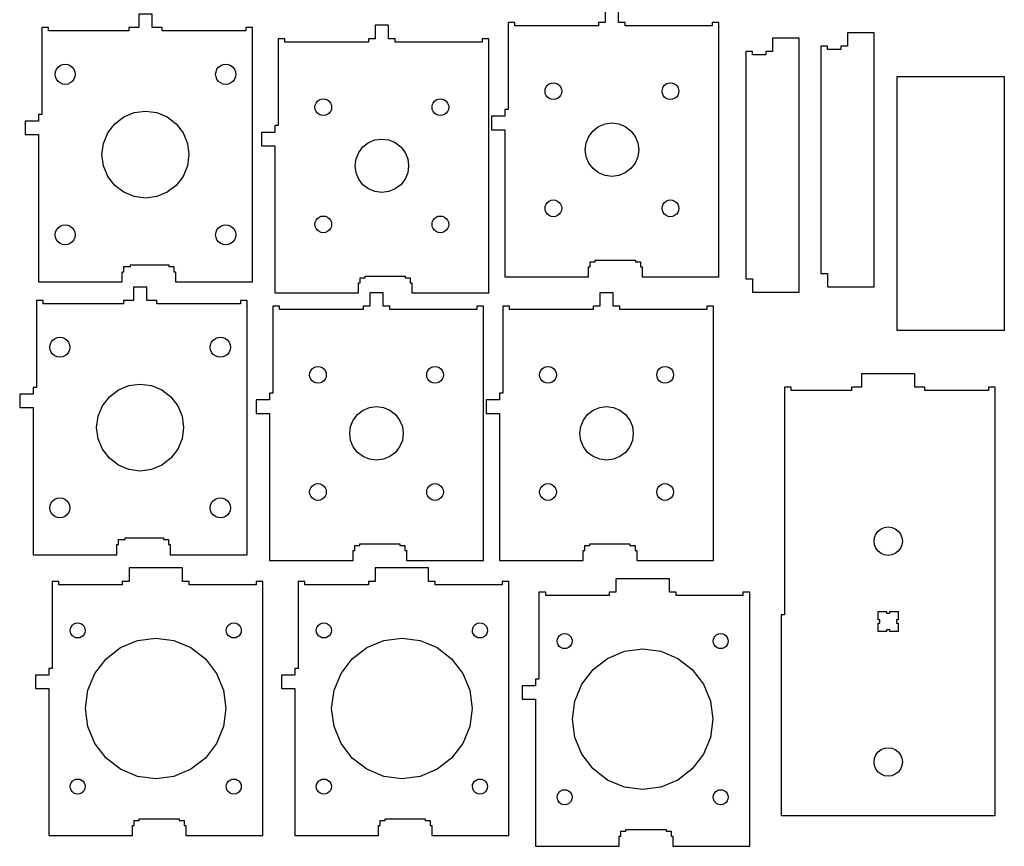
# Model space of a CAD drawing. Units: inches. Extents: x -51 to 75, y -8 to 89.
# Drawn here: x -4 to 33, y 37 to 68 of the extents above; entities that cross this region are included whole.
import ezdxf

# ---------------------------------------------------------------- set-up
doc = ezdxf.new("R2010")
doc.units = ezdxf.units.IN
doc.layers.get('0').update_dxf_attribs({"linetype": 'CONTINUOUS', "lineweight": 0})
doc.layers.add('Layer0', color=7, linetype='ByLayer')

# ---------------------------------------------------------------- blocks, each defined once
blk = doc.blocks.new('wm3-1')
at = {"layer": 'Layer0'}
for points in [[(-31.59, -6.468), (-31.84, -6.468), (-31.84, -6.593), (-34.965, -6.593), (-34.965, -6.468), (-35.34, -6.468), (-35.34, -5.968), (-35.84, -5.968), (-35.84, -6.468), (-36.215, -6.468), (-36.215, -6.593), (-39.215, -6.593), (-39.215, -6.468), (-39.465, -6.468), (-39.465, -9.718), (-39.59, -9.718), (-39.59, -9.968), (-40.09, -9.968), (-40.09, -10.468), (-39.59, -10.468), (-39.59, -15.968), (-36.465, -15.968), (-36.465, -15.593), (-36.402, -15.593), (-36.402, -15.406), (-36.152, -15.406), (-36.152, -15.343), (-34.715, -15.343), (-34.715, -15.406), (-34.527, -15.406), (-34.527, -15.593), (-34.465, -15.593), (-34.465, -15.968), (-31.59, -15.968), (-31.59, -6.468)], [(-38.493, -8.581), (-38.59, -8.593), (-38.687, -8.581), (-38.777, -8.543), (-38.855, -8.484), (-38.915, -8.406), (-38.952, -8.315), (-38.965, -8.218), (-38.952, -8.121), (-38.915, -8.031), (-38.855, -7.953), (-38.777, -7.894), (-38.687, -7.856), (-38.59, -7.843), (-38.493, -7.856), (-38.402, -7.894), (-38.325, -7.953), (-38.265, -8.031), (-38.228, -8.121), (-38.215, -8.218), (-38.228, -8.315), (-38.265, -8.406), (-38.325, -8.484), (-38.402, -8.543), (-38.493, -8.581)], [(-32.952, -8.315), (-32.965, -8.218), (-32.952, -8.121), (-32.915, -8.031), (-32.855, -7.953), (-32.777, -7.894), (-32.687, -7.856), (-32.59, -7.843), (-32.493, -7.856), (-32.402, -7.894), (-32.325, -7.953), (-32.265, -8.031), (-32.228, -8.121), (-32.215, -8.218), (-32.228, -8.315), (-32.265, -8.406), (-32.325, -8.484), (-32.402, -8.543), (-32.493, -8.581), (-32.59, -8.593), (-32.687, -8.581), (-32.777, -8.543), (-32.855, -8.484), (-32.915, -8.406), (-32.952, -8.315)], [(-34.777, -9.811), (-34.441, -10.069), (-34.183, -10.406), (-34.02, -10.798), (-33.965, -11.218), (-34.02, -11.639), (-34.183, -12.031), (-34.441, -12.367), (-34.777, -12.626), (-35.169, -12.788), (-35.59, -12.843), (-36.01, -12.788), (-36.402, -12.626), (-36.739, -12.367), (-36.997, -12.031), (-37.159, -11.639), (-37.215, -11.218), (-37.159, -10.798), (-36.997, -10.406), (-36.739, -10.069), (-36.402, -9.811), (-36.01, -9.649), (-35.59, -9.593), (-35.169, -9.649), (-34.777, -9.811)], [(-38.228, -14.121), (-38.215, -14.218), (-38.228, -14.315), (-38.265, -14.406), (-38.325, -14.484), (-38.402, -14.543), (-38.493, -14.581), (-38.59, -14.593), (-38.687, -14.581), (-38.777, -14.543), (-38.855, -14.484), (-38.915, -14.406), (-38.952, -14.315), (-38.965, -14.218), (-38.952, -14.121), (-38.915, -14.031), (-38.855, -13.953), (-38.777, -13.894), (-38.687, -13.856), (-38.59, -13.843), (-38.493, -13.856), (-38.402, -13.894), (-38.325, -13.953), (-38.265, -14.031), (-38.228, -14.121)], [(-32.687, -13.856), (-32.59, -13.843), (-32.493, -13.856), (-32.402, -13.894), (-32.325, -13.953), (-32.265, -14.031), (-32.228, -14.121), (-32.215, -14.218), (-32.228, -14.315), (-32.265, -14.406), (-32.325, -14.484), (-32.402, -14.543), (-32.493, -14.581), (-32.59, -14.593), (-32.687, -14.581), (-32.777, -14.543), (-32.855, -14.484), (-32.915, -14.406), (-32.952, -14.315), (-32.965, -14.218), (-32.952, -14.121), (-32.915, -14.031), (-32.855, -13.953), (-32.777, -13.894), (-32.687, -13.856)]]:
    blk.add_lwpolyline(points, dxfattribs=at)
blk = doc.blocks.new('wm3-2')
at = {"layer": 'Layer0'}
for points in [[(-31.59, -6.468), (-31.84, -6.468), (-31.84, -6.593), (-34.965, -6.593), (-34.965, -6.468), (-35.34, -6.468), (-35.34, -5.968), (-35.84, -5.968), (-35.84, -6.468), (-36.215, -6.468), (-36.215, -6.593), (-39.215, -6.593), (-39.215, -6.468), (-39.465, -6.468), (-39.465, -9.718), (-39.59, -9.718), (-39.59, -9.968), (-40.09, -9.968), (-40.09, -10.468), (-39.59, -10.468), (-39.59, -15.968), (-36.465, -15.968), (-36.465, -15.593), (-36.402, -15.593), (-36.402, -15.406), (-36.152, -15.406), (-36.152, -15.343), (-34.715, -15.343), (-34.715, -15.406), (-34.527, -15.406), (-34.527, -15.593), (-34.465, -15.593), (-34.465, -15.968), (-31.59, -15.968), (-31.59, -6.468)], [(-38.493, -8.581), (-38.59, -8.593), (-38.687, -8.581), (-38.777, -8.543), (-38.855, -8.484), (-38.915, -8.406), (-38.952, -8.315), (-38.965, -8.218), (-38.952, -8.121), (-38.915, -8.031), (-38.855, -7.953), (-38.777, -7.894), (-38.687, -7.856), (-38.59, -7.843), (-38.493, -7.856), (-38.402, -7.894), (-38.325, -7.953), (-38.265, -8.031), (-38.228, -8.121), (-38.215, -8.218), (-38.228, -8.315), (-38.265, -8.406), (-38.325, -8.484), (-38.402, -8.543), (-38.493, -8.581)], [(-32.952, -8.315), (-32.965, -8.218), (-32.952, -8.121), (-32.915, -8.031), (-32.855, -7.953), (-32.777, -7.894), (-32.687, -7.856), (-32.59, -7.843), (-32.493, -7.856), (-32.402, -7.894), (-32.325, -7.953), (-32.265, -8.031), (-32.228, -8.121), (-32.215, -8.218), (-32.228, -8.315), (-32.265, -8.406), (-32.325, -8.484), (-32.402, -8.543), (-32.493, -8.581), (-32.59, -8.593), (-32.687, -8.581), (-32.777, -8.543), (-32.855, -8.484), (-32.915, -8.406), (-32.952, -8.315)], [(-34.777, -9.811), (-34.441, -10.069), (-34.183, -10.406), (-34.02, -10.798), (-33.965, -11.218), (-34.02, -11.639), (-34.183, -12.031), (-34.441, -12.367), (-34.777, -12.626), (-35.169, -12.788), (-35.59, -12.843), (-36.01, -12.788), (-36.402, -12.626), (-36.739, -12.367), (-36.997, -12.031), (-37.159, -11.639), (-37.215, -11.218), (-37.159, -10.798), (-36.997, -10.406), (-36.739, -10.069), (-36.402, -9.811), (-36.01, -9.649), (-35.59, -9.593), (-35.169, -9.649), (-34.777, -9.811)], [(-38.228, -14.121), (-38.215, -14.218), (-38.228, -14.315), (-38.265, -14.406), (-38.325, -14.484), (-38.402, -14.543), (-38.493, -14.581), (-38.59, -14.593), (-38.687, -14.581), (-38.777, -14.543), (-38.855, -14.484), (-38.915, -14.406), (-38.952, -14.315), (-38.965, -14.218), (-38.952, -14.121), (-38.915, -14.031), (-38.855, -13.953), (-38.777, -13.894), (-38.687, -13.856), (-38.59, -13.843), (-38.493, -13.856), (-38.402, -13.894), (-38.325, -13.953), (-38.265, -14.031), (-38.228, -14.121)], [(-32.687, -13.856), (-32.59, -13.843), (-32.493, -13.856), (-32.402, -13.894), (-32.325, -13.953), (-32.265, -14.031), (-32.228, -14.121), (-32.215, -14.218), (-32.228, -14.315), (-32.265, -14.406), (-32.325, -14.484), (-32.402, -14.543), (-32.493, -14.581), (-32.59, -14.593), (-32.687, -14.581), (-32.777, -14.543), (-32.855, -14.484), (-32.915, -14.406), (-32.952, -14.315), (-32.965, -14.218), (-32.952, -14.121), (-32.915, -14.031), (-32.855, -13.953), (-32.777, -13.894), (-32.687, -13.856)]]:
    blk.add_lwpolyline(points, dxfattribs=at)
blk = doc.blocks.new('wm4-0')
at = {"layer": 'Layer0'}
for points in [[(-28.753, -17.187), (-25.628, -17.187), (-25.628, -16.812), (-25.565, -16.812), (-25.565, -16.625), (-25.378, -16.625), (-25.378, -16.562), (-23.878, -16.562), (-23.878, -16.625), (-23.69, -16.625), (-23.69, -16.812), (-23.628, -16.812), (-23.628, -17.187), (-20.753, -17.187), (-20.753, -7.687), (-21.003, -7.687), (-21.003, -7.812), (-24.253, -7.812), (-24.253, -7.687), (-24.503, -7.687), (-24.503, -7.187), (-25.003, -7.187), (-25.003, -7.687), (-25.253, -7.687), (-25.253, -7.812), (-28.378, -7.812), (-28.378, -7.687), (-28.628, -7.687), (-28.628, -10.937), (-28.753, -10.937), (-28.753, -11.187), (-29.253, -11.187), (-29.253, -11.687), (-28.753, -11.687), (-28.753, -17.187)], [(-27.097, -9.978), (-27.022, -9.947), (-26.941, -9.936), (-26.86, -9.947), (-26.785, -9.978), (-26.72, -10.028), (-26.67, -10.092), (-26.639, -10.168), (-26.629, -10.249), (-26.639, -10.33), (-26.67, -10.405), (-26.72, -10.47), (-26.785, -10.519), (-26.86, -10.551), (-26.941, -10.561), (-27.022, -10.551), (-27.097, -10.519), (-27.162, -10.47), (-27.212, -10.405), (-27.243, -10.33), (-27.254, -10.249), (-27.243, -10.168), (-27.212, -10.092), (-27.162, -10.028), (-27.097, -9.978)], [(-22.262, -10.168), (-22.252, -10.249), (-22.262, -10.33), (-22.293, -10.405), (-22.343, -10.47), (-22.408, -10.519), (-22.483, -10.551), (-22.564, -10.561), (-22.645, -10.551), (-22.72, -10.519), (-22.785, -10.47), (-22.835, -10.405), (-22.866, -10.33), (-22.877, -10.249), (-22.866, -10.168), (-22.835, -10.092), (-22.785, -10.028), (-22.72, -9.978), (-22.645, -9.947), (-22.564, -9.936), (-22.483, -9.947), (-22.408, -9.978), (-22.343, -10.028), (-22.293, -10.092), (-22.262, -10.168)], [(-23.753, -12.437), (-23.787, -12.696), (-23.887, -12.937), (-24.045, -13.144), (-24.253, -13.303), (-24.494, -13.403), (-24.753, -13.437), (-25.011, -13.403), (-25.253, -13.303), (-25.46, -13.144), (-25.619, -12.937), (-25.719, -12.696), (-25.753, -12.437), (-25.719, -12.178), (-25.619, -11.937), (-25.46, -11.73), (-25.253, -11.571), (-25.011, -11.471), (-24.753, -11.437), (-24.494, -11.471), (-24.253, -11.571), (-24.045, -11.73), (-23.887, -11.937), (-23.787, -12.178), (-23.753, -12.437)], [(-26.629, -14.626), (-26.639, -14.707), (-26.67, -14.782), (-26.72, -14.847), (-26.785, -14.896), (-26.86, -14.928), (-26.941, -14.938), (-27.022, -14.928), (-27.097, -14.896), (-27.162, -14.847), (-27.212, -14.782), (-27.243, -14.707), (-27.254, -14.626), (-27.243, -14.545), (-27.212, -14.469), (-27.162, -14.405), (-27.097, -14.355), (-27.022, -14.324), (-26.941, -14.313), (-26.86, -14.324), (-26.785, -14.355), (-26.72, -14.405), (-26.67, -14.469), (-26.639, -14.545), (-26.629, -14.626)], [(-22.262, -14.545), (-22.252, -14.626), (-22.262, -14.707), (-22.293, -14.782), (-22.343, -14.847), (-22.408, -14.896), (-22.483, -14.928), (-22.564, -14.938), (-22.645, -14.928), (-22.72, -14.896), (-22.785, -14.847), (-22.835, -14.782), (-22.866, -14.707), (-22.877, -14.626), (-22.866, -14.545), (-22.835, -14.469), (-22.785, -14.405), (-22.72, -14.355), (-22.645, -14.324), (-22.564, -14.313), (-22.483, -14.324), (-22.408, -14.355), (-22.343, -14.405), (-22.293, -14.469), (-22.262, -14.545)]]:
    blk.add_lwpolyline(points, dxfattribs=at)
blk = doc.blocks.new('wm4-1')
at = {"layer": 'Layer0'}
for points in [[(-28.753, -17.187), (-25.628, -17.187), (-25.628, -16.812), (-25.565, -16.812), (-25.565, -16.625), (-25.378, -16.625), (-25.378, -16.562), (-23.878, -16.562), (-23.878, -16.625), (-23.69, -16.625), (-23.69, -16.812), (-23.628, -16.812), (-23.628, -17.187), (-20.753, -17.187), (-20.753, -7.687), (-21.003, -7.687), (-21.003, -7.812), (-24.253, -7.812), (-24.253, -7.687), (-24.503, -7.687), (-24.503, -7.187), (-25.003, -7.187), (-25.003, -7.687), (-25.253, -7.687), (-25.253, -7.812), (-28.378, -7.812), (-28.378, -7.687), (-28.628, -7.687), (-28.628, -10.937), (-28.753, -10.937), (-28.753, -11.187), (-29.253, -11.187), (-29.253, -11.687), (-28.753, -11.687), (-28.753, -17.187)], [(-27.097, -9.978), (-27.022, -9.947), (-26.941, -9.936), (-26.86, -9.947), (-26.785, -9.978), (-26.72, -10.028), (-26.67, -10.092), (-26.639, -10.168), (-26.629, -10.249), (-26.639, -10.33), (-26.67, -10.405), (-26.72, -10.47), (-26.785, -10.519), (-26.86, -10.551), (-26.941, -10.561), (-27.022, -10.551), (-27.097, -10.519), (-27.162, -10.47), (-27.212, -10.405), (-27.243, -10.33), (-27.254, -10.249), (-27.243, -10.168), (-27.212, -10.092), (-27.162, -10.028), (-27.097, -9.978)], [(-22.262, -10.168), (-22.252, -10.249), (-22.262, -10.33), (-22.293, -10.405), (-22.343, -10.47), (-22.408, -10.519), (-22.483, -10.551), (-22.564, -10.561), (-22.645, -10.551), (-22.72, -10.519), (-22.785, -10.47), (-22.835, -10.405), (-22.866, -10.33), (-22.877, -10.249), (-22.866, -10.168), (-22.835, -10.092), (-22.785, -10.028), (-22.72, -9.978), (-22.645, -9.947), (-22.564, -9.936), (-22.483, -9.947), (-22.408, -9.978), (-22.343, -10.028), (-22.293, -10.092), (-22.262, -10.168)], [(-23.753, -12.437), (-23.787, -12.696), (-23.887, -12.937), (-24.045, -13.144), (-24.253, -13.303), (-24.494, -13.403), (-24.753, -13.437), (-25.011, -13.403), (-25.253, -13.303), (-25.46, -13.144), (-25.619, -12.937), (-25.719, -12.696), (-25.753, -12.437), (-25.719, -12.178), (-25.619, -11.937), (-25.46, -11.73), (-25.253, -11.571), (-25.011, -11.471), (-24.753, -11.437), (-24.494, -11.471), (-24.253, -11.571), (-24.045, -11.73), (-23.887, -11.937), (-23.787, -12.178), (-23.753, -12.437)], [(-26.629, -14.626), (-26.639, -14.707), (-26.67, -14.782), (-26.72, -14.847), (-26.785, -14.896), (-26.86, -14.928), (-26.941, -14.938), (-27.022, -14.928), (-27.097, -14.896), (-27.162, -14.847), (-27.212, -14.782), (-27.243, -14.707), (-27.254, -14.626), (-27.243, -14.545), (-27.212, -14.469), (-27.162, -14.405), (-27.097, -14.355), (-27.022, -14.324), (-26.941, -14.313), (-26.86, -14.324), (-26.785, -14.355), (-26.72, -14.405), (-26.67, -14.469), (-26.639, -14.545), (-26.629, -14.626)], [(-22.262, -14.545), (-22.252, -14.626), (-22.262, -14.707), (-22.293, -14.782), (-22.343, -14.847), (-22.408, -14.896), (-22.483, -14.928), (-22.564, -14.938), (-22.645, -14.928), (-22.72, -14.896), (-22.785, -14.847), (-22.835, -14.782), (-22.866, -14.707), (-22.877, -14.626), (-22.866, -14.545), (-22.835, -14.469), (-22.785, -14.405), (-22.72, -14.355), (-22.645, -14.324), (-22.564, -14.313), (-22.483, -14.324), (-22.408, -14.355), (-22.343, -14.405), (-22.293, -14.469), (-22.262, -14.545)]]:
    blk.add_lwpolyline(points, dxfattribs=at)
blk = doc.blocks.new('wm4-2')
at = {"layer": 'Layer0'}
for points in [[(-28.753, -17.187), (-25.628, -17.187), (-25.628, -16.812), (-25.565, -16.812), (-25.565, -16.625), (-25.378, -16.625), (-25.378, -16.562), (-23.878, -16.562), (-23.878, -16.625), (-23.69, -16.625), (-23.69, -16.812), (-23.628, -16.812), (-23.628, -17.187), (-20.753, -17.187), (-20.753, -7.687), (-21.003, -7.687), (-21.003, -7.812), (-24.253, -7.812), (-24.253, -7.687), (-24.503, -7.687), (-24.503, -7.187), (-25.003, -7.187), (-25.003, -7.687), (-25.253, -7.687), (-25.253, -7.812), (-28.378, -7.812), (-28.378, -7.687), (-28.628, -7.687), (-28.628, -10.937), (-28.753, -10.937), (-28.753, -11.187), (-29.253, -11.187), (-29.253, -11.687), (-28.753, -11.687), (-28.753, -17.187)], [(-27.097, -9.978), (-27.022, -9.947), (-26.941, -9.936), (-26.86, -9.947), (-26.785, -9.978), (-26.72, -10.028), (-26.67, -10.092), (-26.639, -10.168), (-26.629, -10.249), (-26.639, -10.33), (-26.67, -10.405), (-26.72, -10.47), (-26.785, -10.519), (-26.86, -10.551), (-26.941, -10.561), (-27.022, -10.551), (-27.097, -10.519), (-27.162, -10.47), (-27.212, -10.405), (-27.243, -10.33), (-27.254, -10.249), (-27.243, -10.168), (-27.212, -10.092), (-27.162, -10.028), (-27.097, -9.978)], [(-22.262, -10.168), (-22.252, -10.249), (-22.262, -10.33), (-22.293, -10.405), (-22.343, -10.47), (-22.408, -10.519), (-22.483, -10.551), (-22.564, -10.561), (-22.645, -10.551), (-22.72, -10.519), (-22.785, -10.47), (-22.835, -10.405), (-22.866, -10.33), (-22.877, -10.249), (-22.866, -10.168), (-22.835, -10.092), (-22.785, -10.028), (-22.72, -9.978), (-22.645, -9.947), (-22.564, -9.936), (-22.483, -9.947), (-22.408, -9.978), (-22.343, -10.028), (-22.293, -10.092), (-22.262, -10.168)], [(-23.753, -12.437), (-23.787, -12.696), (-23.887, -12.937), (-24.045, -13.144), (-24.253, -13.303), (-24.494, -13.403), (-24.753, -13.437), (-25.011, -13.403), (-25.253, -13.303), (-25.46, -13.144), (-25.619, -12.937), (-25.719, -12.696), (-25.753, -12.437), (-25.719, -12.178), (-25.619, -11.937), (-25.46, -11.73), (-25.253, -11.571), (-25.011, -11.471), (-24.753, -11.437), (-24.494, -11.471), (-24.253, -11.571), (-24.045, -11.73), (-23.887, -11.937), (-23.787, -12.178), (-23.753, -12.437)], [(-26.629, -14.626), (-26.639, -14.707), (-26.67, -14.782), (-26.72, -14.847), (-26.785, -14.896), (-26.86, -14.928), (-26.941, -14.938), (-27.022, -14.928), (-27.097, -14.896), (-27.162, -14.847), (-27.212, -14.782), (-27.243, -14.707), (-27.254, -14.626), (-27.243, -14.545), (-27.212, -14.469), (-27.162, -14.405), (-27.097, -14.355), (-27.022, -14.324), (-26.941, -14.313), (-26.86, -14.324), (-26.785, -14.355), (-26.72, -14.405), (-26.67, -14.469), (-26.639, -14.545), (-26.629, -14.626)], [(-22.262, -14.545), (-22.252, -14.626), (-22.262, -14.707), (-22.293, -14.782), (-22.343, -14.847), (-22.408, -14.896), (-22.483, -14.928), (-22.564, -14.938), (-22.645, -14.928), (-22.72, -14.896), (-22.785, -14.847), (-22.835, -14.782), (-22.866, -14.707), (-22.877, -14.626), (-22.866, -14.545), (-22.835, -14.469), (-22.785, -14.405), (-22.72, -14.355), (-22.645, -14.324), (-22.564, -14.313), (-22.483, -14.324), (-22.408, -14.355), (-22.343, -14.405), (-22.293, -14.469), (-22.262, -14.545)]]:
    blk.add_lwpolyline(points, dxfattribs=at)
blk = doc.blocks.new('wm4-3')
at = {"layer": 'Layer0'}
for points in [[(-28.753, -17.187), (-25.628, -17.187), (-25.628, -16.812), (-25.565, -16.812), (-25.565, -16.625), (-25.378, -16.625), (-25.378, -16.562), (-23.878, -16.562), (-23.878, -16.625), (-23.69, -16.625), (-23.69, -16.812), (-23.628, -16.812), (-23.628, -17.187), (-20.753, -17.187), (-20.753, -7.687), (-21.003, -7.687), (-21.003, -7.812), (-24.253, -7.812), (-24.253, -7.687), (-24.503, -7.687), (-24.503, -7.187), (-25.003, -7.187), (-25.003, -7.687), (-25.253, -7.687), (-25.253, -7.812), (-28.378, -7.812), (-28.378, -7.687), (-28.628, -7.687), (-28.628, -10.937), (-28.753, -10.937), (-28.753, -11.187), (-29.253, -11.187), (-29.253, -11.687), (-28.753, -11.687), (-28.753, -17.187)], [(-27.097, -9.978), (-27.022, -9.947), (-26.941, -9.936), (-26.86, -9.947), (-26.785, -9.978), (-26.72, -10.028), (-26.67, -10.092), (-26.639, -10.168), (-26.629, -10.249), (-26.639, -10.33), (-26.67, -10.405), (-26.72, -10.47), (-26.785, -10.519), (-26.86, -10.551), (-26.941, -10.561), (-27.022, -10.551), (-27.097, -10.519), (-27.162, -10.47), (-27.212, -10.405), (-27.243, -10.33), (-27.254, -10.249), (-27.243, -10.168), (-27.212, -10.092), (-27.162, -10.028), (-27.097, -9.978)], [(-22.262, -10.168), (-22.252, -10.249), (-22.262, -10.33), (-22.293, -10.405), (-22.343, -10.47), (-22.408, -10.519), (-22.483, -10.551), (-22.564, -10.561), (-22.645, -10.551), (-22.72, -10.519), (-22.785, -10.47), (-22.835, -10.405), (-22.866, -10.33), (-22.877, -10.249), (-22.866, -10.168), (-22.835, -10.092), (-22.785, -10.028), (-22.72, -9.978), (-22.645, -9.947), (-22.564, -9.936), (-22.483, -9.947), (-22.408, -9.978), (-22.343, -10.028), (-22.293, -10.092), (-22.262, -10.168)], [(-23.753, -12.437), (-23.787, -12.696), (-23.887, -12.937), (-24.045, -13.144), (-24.253, -13.303), (-24.494, -13.403), (-24.753, -13.437), (-25.011, -13.403), (-25.253, -13.303), (-25.46, -13.144), (-25.619, -12.937), (-25.719, -12.696), (-25.753, -12.437), (-25.719, -12.178), (-25.619, -11.937), (-25.46, -11.73), (-25.253, -11.571), (-25.011, -11.471), (-24.753, -11.437), (-24.494, -11.471), (-24.253, -11.571), (-24.045, -11.73), (-23.887, -11.937), (-23.787, -12.178), (-23.753, -12.437)], [(-26.629, -14.626), (-26.639, -14.707), (-26.67, -14.782), (-26.72, -14.847), (-26.785, -14.896), (-26.86, -14.928), (-26.941, -14.938), (-27.022, -14.928), (-27.097, -14.896), (-27.162, -14.847), (-27.212, -14.782), (-27.243, -14.707), (-27.254, -14.626), (-27.243, -14.545), (-27.212, -14.469), (-27.162, -14.405), (-27.097, -14.355), (-27.022, -14.324), (-26.941, -14.313), (-26.86, -14.324), (-26.785, -14.355), (-26.72, -14.405), (-26.67, -14.469), (-26.639, -14.545), (-26.629, -14.626)], [(-22.262, -14.545), (-22.252, -14.626), (-22.262, -14.707), (-22.293, -14.782), (-22.343, -14.847), (-22.408, -14.896), (-22.483, -14.928), (-22.564, -14.938), (-22.645, -14.928), (-22.72, -14.896), (-22.785, -14.847), (-22.835, -14.782), (-22.866, -14.707), (-22.877, -14.626), (-22.866, -14.545), (-22.835, -14.469), (-22.785, -14.405), (-22.72, -14.355), (-22.645, -14.324), (-22.564, -14.313), (-22.483, -14.324), (-22.408, -14.355), (-22.343, -14.405), (-22.293, -14.469), (-22.262, -14.545)]]:
    blk.add_lwpolyline(points, dxfattribs=at)
blk = doc.blocks.new('wm5-5')
at = {"layer": 'Layer0'}
for points in [[(-19.404, -17.865), (-16.279, -17.865), (-16.279, -17.49), (-16.216, -17.49), (-16.216, -17.303), (-16.029, -17.303), (-16.029, -17.24), (-14.591, -17.24), (-14.529, -17.24), (-14.529, -17.303), (-14.341, -17.303), (-14.341, -17.49), (-14.279, -17.49), (-14.279, -17.865), (-11.404, -17.865), (-11.404, -8.365), (-11.654, -8.365), (-11.654, -8.49), (-14.154, -8.49), (-14.154, -8.365), (-14.279, -8.365), (-14.404, -8.365), (-14.404, -7.865), (-16.404, -7.865), (-16.404, -8.365), (-16.654, -8.365), (-16.654, -8.49), (-19.029, -8.49), (-19.029, -8.365), (-19.279, -8.365), (-19.279, -11.615), (-19.404, -11.615), (-19.404, -11.865), (-19.904, -11.865), (-19.904, -12.365), (-19.404, -12.365), (-19.404, -17.865)], [(-18.123, -9.998), (-18.099, -10.028), (-18.078, -10.056), (-18.049, -10.124), (-18.039, -10.197), (-18.039, -10.198), (-18.049, -10.27), (-18.076, -10.338), (-18.121, -10.396), (-18.179, -10.441), (-18.247, -10.47), (-18.319, -10.479), (-18.392, -10.47), (-18.46, -10.442), (-18.49, -10.419), (-18.519, -10.398), (-18.563, -10.34), (-18.592, -10.272), (-18.602, -10.199), (-18.593, -10.127), (-18.565, -10.059), (-18.52, -10), (-18.462, -9.955), (-18.395, -9.927), (-18.322, -9.917), (-18.249, -9.926), (-18.181, -9.954), (-18.123, -9.998)], [(-12.289, -10.398), (-12.317, -10.419), (-12.347, -10.442), (-12.415, -10.47), (-12.488, -10.479), (-12.561, -10.47), (-12.628, -10.441), (-12.686, -10.396), (-12.731, -10.338), (-12.759, -10.27), (-12.768, -10.197), (-12.758, -10.125), (-12.73, -10.057), (-12.708, -10.028), (-12.685, -9.999), (-12.627, -9.954), (-12.559, -9.926), (-12.486, -9.917), (-12.413, -9.927), (-12.346, -9.955), (-12.287, -10), (-12.243, -10.058), (-12.215, -10.126), (-12.206, -10.199), (-12.215, -10.272), (-12.244, -10.34), (-12.289, -10.398)], [(-15.404, -15.74), (-16.083, -15.651), (-16.716, -15.388), (-17.26, -14.971), (-17.677, -14.428), (-17.939, -13.794), (-18.029, -13.115), (-17.939, -12.436), (-17.677, -11.803), (-17.26, -11.259), (-16.716, -10.842), (-16.083, -10.579), (-15.404, -10.49), (-14.724, -10.579), (-14.091, -10.842), (-13.548, -11.259), (-13.13, -11.803), (-12.868, -12.436), (-12.779, -13.115), (-12.868, -13.794), (-13.13, -14.428), (-13.548, -14.971), (-14.091, -15.388), (-14.724, -15.651), (-15.404, -15.74)], [(-18.518, -15.832), (-18.49, -15.811), (-18.46, -15.788), (-18.392, -15.76), (-18.319, -15.751), (-18.246, -15.761), (-18.179, -15.789), (-18.121, -15.834), (-18.076, -15.892), (-18.049, -15.96), (-18.039, -16.033), (-18.049, -16.106), (-18.078, -16.174), (-18.099, -16.202), (-18.123, -16.232), (-18.181, -16.276), (-18.249, -16.304), (-18.322, -16.313), (-18.395, -16.303), (-18.462, -16.275), (-18.52, -16.23), (-18.565, -16.171), (-18.593, -16.103), (-18.602, -16.032), (-18.602, -16.031), (-18.592, -15.958), (-18.563, -15.89), (-18.518, -15.832)], [(-12.347, -15.788), (-12.317, -15.811), (-12.289, -15.832), (-12.244, -15.89), (-12.216, -15.958), (-12.206, -16.031), (-12.206, -16.032), (-12.215, -16.103), (-12.243, -16.171), (-12.287, -16.23), (-12.345, -16.275), (-12.413, -16.303), (-12.486, -16.313), (-12.559, -16.304), (-12.626, -16.276), (-12.685, -16.232), (-12.708, -16.202), (-12.73, -16.174), (-12.758, -16.106), (-12.768, -16.033), (-12.759, -15.96), (-12.731, -15.892), (-12.687, -15.834), (-12.629, -15.789), (-12.561, -15.76), (-12.488, -15.751), (-12.415, -15.76), (-12.347, -15.788)]]:
    blk.add_lwpolyline(points, dxfattribs=at)
blk = doc.blocks.new('wm5-6')
at = {"layer": 'Layer0'}
for points in [[(-19.404, -17.865), (-16.279, -17.865), (-16.279, -17.49), (-16.216, -17.49), (-16.216, -17.303), (-16.029, -17.303), (-16.029, -17.24), (-14.591, -17.24), (-14.529, -17.24), (-14.529, -17.303), (-14.341, -17.303), (-14.341, -17.49), (-14.279, -17.49), (-14.279, -17.865), (-11.404, -17.865), (-11.404, -8.365), (-11.654, -8.365), (-11.654, -8.49), (-14.154, -8.49), (-14.154, -8.365), (-14.279, -8.365), (-14.404, -8.365), (-14.404, -7.865), (-16.404, -7.865), (-16.404, -8.365), (-16.654, -8.365), (-16.654, -8.49), (-19.029, -8.49), (-19.029, -8.365), (-19.279, -8.365), (-19.279, -11.615), (-19.404, -11.615), (-19.404, -11.865), (-19.904, -11.865), (-19.904, -12.365), (-19.404, -12.365), (-19.404, -17.865)], [(-18.123, -9.998), (-18.099, -10.028), (-18.078, -10.056), (-18.049, -10.124), (-18.039, -10.197), (-18.039, -10.198), (-18.049, -10.27), (-18.076, -10.338), (-18.121, -10.396), (-18.179, -10.441), (-18.247, -10.47), (-18.319, -10.479), (-18.392, -10.47), (-18.46, -10.442), (-18.49, -10.419), (-18.519, -10.398), (-18.563, -10.34), (-18.592, -10.272), (-18.602, -10.199), (-18.593, -10.127), (-18.565, -10.059), (-18.52, -10), (-18.462, -9.955), (-18.395, -9.927), (-18.322, -9.917), (-18.249, -9.926), (-18.181, -9.954), (-18.123, -9.998)], [(-12.289, -10.398), (-12.317, -10.419), (-12.347, -10.442), (-12.415, -10.47), (-12.488, -10.479), (-12.561, -10.47), (-12.628, -10.441), (-12.686, -10.396), (-12.731, -10.338), (-12.759, -10.27), (-12.768, -10.197), (-12.758, -10.125), (-12.73, -10.057), (-12.708, -10.028), (-12.685, -9.999), (-12.627, -9.954), (-12.559, -9.926), (-12.486, -9.917), (-12.413, -9.927), (-12.346, -9.955), (-12.287, -10), (-12.243, -10.058), (-12.215, -10.126), (-12.206, -10.199), (-12.215, -10.272), (-12.244, -10.34), (-12.289, -10.398)], [(-15.404, -15.74), (-16.083, -15.651), (-16.716, -15.388), (-17.26, -14.971), (-17.677, -14.428), (-17.939, -13.794), (-18.029, -13.115), (-17.939, -12.436), (-17.677, -11.803), (-17.26, -11.259), (-16.716, -10.842), (-16.083, -10.579), (-15.404, -10.49), (-14.724, -10.579), (-14.091, -10.842), (-13.548, -11.259), (-13.13, -11.803), (-12.868, -12.436), (-12.779, -13.115), (-12.868, -13.794), (-13.13, -14.428), (-13.548, -14.971), (-14.091, -15.388), (-14.724, -15.651), (-15.404, -15.74)], [(-18.518, -15.832), (-18.49, -15.811), (-18.46, -15.788), (-18.392, -15.76), (-18.319, -15.751), (-18.246, -15.761), (-18.179, -15.789), (-18.121, -15.834), (-18.076, -15.892), (-18.049, -15.96), (-18.039, -16.033), (-18.049, -16.106), (-18.078, -16.174), (-18.099, -16.202), (-18.123, -16.232), (-18.181, -16.276), (-18.249, -16.304), (-18.322, -16.313), (-18.395, -16.303), (-18.462, -16.275), (-18.52, -16.23), (-18.565, -16.171), (-18.593, -16.103), (-18.602, -16.032), (-18.602, -16.031), (-18.592, -15.958), (-18.563, -15.89), (-18.518, -15.832)], [(-12.347, -15.788), (-12.317, -15.811), (-12.289, -15.832), (-12.244, -15.89), (-12.216, -15.958), (-12.206, -16.031), (-12.206, -16.032), (-12.215, -16.103), (-12.243, -16.171), (-12.287, -16.23), (-12.345, -16.275), (-12.413, -16.303), (-12.486, -16.313), (-12.559, -16.304), (-12.626, -16.276), (-12.685, -16.232), (-12.708, -16.202), (-12.73, -16.174), (-12.758, -16.106), (-12.768, -16.033), (-12.759, -15.96), (-12.731, -15.892), (-12.687, -15.834), (-12.629, -15.789), (-12.561, -15.76), (-12.488, -15.751), (-12.415, -15.76), (-12.347, -15.788)]]:
    blk.add_lwpolyline(points, dxfattribs=at)
blk = doc.blocks.new('wm5-7')
at = {"layer": 'Layer0'}
for points in [[(-19.404, -17.865), (-16.279, -17.865), (-16.279, -17.49), (-16.216, -17.49), (-16.216, -17.303), (-16.029, -17.303), (-16.029, -17.24), (-14.591, -17.24), (-14.529, -17.24), (-14.529, -17.303), (-14.341, -17.303), (-14.341, -17.49), (-14.279, -17.49), (-14.279, -17.865), (-11.404, -17.865), (-11.404, -8.365), (-11.654, -8.365), (-11.654, -8.49), (-14.154, -8.49), (-14.154, -8.365), (-14.279, -8.365), (-14.404, -8.365), (-14.404, -7.865), (-16.404, -7.865), (-16.404, -8.365), (-16.654, -8.365), (-16.654, -8.49), (-19.029, -8.49), (-19.029, -8.365), (-19.279, -8.365), (-19.279, -11.615), (-19.404, -11.615), (-19.404, -11.865), (-19.904, -11.865), (-19.904, -12.365), (-19.404, -12.365), (-19.404, -17.865)], [(-18.123, -9.998), (-18.099, -10.028), (-18.078, -10.056), (-18.049, -10.124), (-18.039, -10.197), (-18.039, -10.198), (-18.049, -10.27), (-18.076, -10.338), (-18.121, -10.396), (-18.179, -10.441), (-18.247, -10.47), (-18.319, -10.479), (-18.392, -10.47), (-18.46, -10.442), (-18.49, -10.419), (-18.519, -10.398), (-18.563, -10.34), (-18.592, -10.272), (-18.602, -10.199), (-18.593, -10.127), (-18.565, -10.059), (-18.52, -10), (-18.462, -9.955), (-18.395, -9.927), (-18.322, -9.917), (-18.249, -9.926), (-18.181, -9.954), (-18.123, -9.998)], [(-12.289, -10.398), (-12.317, -10.419), (-12.347, -10.442), (-12.415, -10.47), (-12.488, -10.479), (-12.561, -10.47), (-12.628, -10.441), (-12.686, -10.396), (-12.731, -10.338), (-12.759, -10.27), (-12.768, -10.197), (-12.758, -10.125), (-12.73, -10.057), (-12.708, -10.028), (-12.685, -9.999), (-12.627, -9.954), (-12.559, -9.926), (-12.486, -9.917), (-12.413, -9.927), (-12.346, -9.955), (-12.287, -10), (-12.243, -10.058), (-12.215, -10.126), (-12.206, -10.199), (-12.215, -10.272), (-12.244, -10.34), (-12.289, -10.398)], [(-15.404, -15.74), (-16.083, -15.651), (-16.716, -15.388), (-17.26, -14.971), (-17.677, -14.428), (-17.939, -13.794), (-18.029, -13.115), (-17.939, -12.436), (-17.677, -11.803), (-17.26, -11.259), (-16.716, -10.842), (-16.083, -10.579), (-15.404, -10.49), (-14.724, -10.579), (-14.091, -10.842), (-13.548, -11.259), (-13.13, -11.803), (-12.868, -12.436), (-12.779, -13.115), (-12.868, -13.794), (-13.13, -14.428), (-13.548, -14.971), (-14.091, -15.388), (-14.724, -15.651), (-15.404, -15.74)], [(-18.518, -15.832), (-18.49, -15.811), (-18.46, -15.788), (-18.392, -15.76), (-18.319, -15.751), (-18.246, -15.761), (-18.179, -15.789), (-18.121, -15.834), (-18.076, -15.892), (-18.049, -15.96), (-18.039, -16.033), (-18.049, -16.106), (-18.078, -16.174), (-18.099, -16.202), (-18.123, -16.232), (-18.181, -16.276), (-18.249, -16.304), (-18.322, -16.313), (-18.395, -16.303), (-18.462, -16.275), (-18.52, -16.23), (-18.565, -16.171), (-18.593, -16.103), (-18.602, -16.032), (-18.602, -16.031), (-18.592, -15.958), (-18.563, -15.89), (-18.518, -15.832)], [(-12.347, -15.788), (-12.317, -15.811), (-12.289, -15.832), (-12.244, -15.89), (-12.216, -15.958), (-12.206, -16.031), (-12.206, -16.032), (-12.215, -16.103), (-12.243, -16.171), (-12.287, -16.23), (-12.345, -16.275), (-12.413, -16.303), (-12.486, -16.313), (-12.559, -16.304), (-12.626, -16.276), (-12.685, -16.232), (-12.708, -16.202), (-12.73, -16.174), (-12.758, -16.106), (-12.768, -16.033), (-12.759, -15.96), (-12.731, -15.892), (-12.687, -15.834), (-12.629, -15.789), (-12.561, -15.76), (-12.488, -15.751), (-12.415, -15.76), (-12.347, -15.788)]]:
    blk.add_lwpolyline(points, dxfattribs=at)
blk = doc.blocks.new('wm6-0')
at = {"layer": 'Layer0'}
blk.add_lwpolyline([(-1.149, -13.465), (-2.149, -13.465), (-2.149, -13.965), (-2.399, -13.965), (-2.399, -14.09), (-2.899, -14.09), (-2.899, -13.965), (-3.149, -13.965), (-3.149, -22.465), (-2.899, -22.465), (-2.899, -22.965), (-1.149, -22.965), (-1.149, -13.465)], dxfattribs=at)
blk = doc.blocks.new('wm6-1')
at = {"layer": 'Layer0'}
blk.add_lwpolyline([(-1.149, -13.465), (-2.149, -13.465), (-2.149, -13.965), (-2.399, -13.965), (-2.399, -14.09), (-2.899, -14.09), (-2.899, -13.965), (-3.149, -13.965), (-3.149, -22.465), (-2.899, -22.465), (-2.899, -22.965), (-1.149, -22.965), (-1.149, -13.465)], dxfattribs=at)
blk = doc.blocks.new('wm8-8')
at = {"layer": 'Layer0'}
for points in [[(20.074, -12.389), (19.699, -12.389), (19.699, -12.514), (17.449, -12.514), (17.449, -12.389), (17.199, -12.389), (17.199, -20.889), (17.074, -20.889), (17.074, -21.389), (17.074, -28.389), (25.074, -28.389), (25.074, -12.389), (24.824, -12.389), (24.824, -12.514), (22.449, -12.514), (22.449, -12.389), (22.199, -12.389), (22.137, -12.389), (22.074, -12.389), (22.074, -11.889), (20.074, -11.889), (20.074, -12.389)], [(20.614, -17.873), (20.699, -17.763), (20.809, -17.679), (20.937, -17.626), (21.074, -17.608), (21.212, -17.626), (21.34, -17.679), (21.45, -17.763), (21.534, -17.873), (21.588, -18.001), (21.606, -18.139), (21.588, -18.276), (21.534, -18.404), (21.45, -18.515), (21.34, -18.599), (21.212, -18.652), (21.074, -18.67), (20.937, -18.652), (20.809, -18.599), (20.699, -18.515), (20.614, -18.404), (20.561, -18.276), (20.543, -18.139), (20.561, -18.001), (20.614, -17.873)], [(20.699, -20.764), (21.012, -20.764), (21.012, -20.826), (21.137, -20.826), (21.137, -20.764), (21.449, -20.764), (21.449, -21.076), (21.387, -21.076), (21.387, -21.201), (21.449, -21.201), (21.449, -21.514), (21.137, -21.514), (21.137, -21.451), (21.012, -21.451), (21.012, -21.514), (20.699, -21.514), (20.699, -21.201), (20.762, -21.201), (20.762, -21.076), (20.699, -21.076), (20.699, -20.764)], [(21.212, -26.902), (21.074, -26.92), (20.937, -26.902), (20.809, -26.849), (20.699, -26.765), (20.614, -26.654), (20.561, -26.526), (20.543, -26.389), (20.561, -26.251), (20.614, -26.123), (20.699, -26.013), (20.809, -25.929), (20.937, -25.876), (21.074, -25.858), (21.212, -25.876), (21.34, -25.929), (21.45, -26.013), (21.534, -26.123), (21.588, -26.251), (21.606, -26.389), (21.588, -26.526), (21.534, -26.654), (21.45, -26.765), (21.34, -26.849), (21.212, -26.902)]]:
    blk.add_lwpolyline(points, dxfattribs=at)
blk = doc.blocks.new('wm9-0')
at = {"layer": 'Layer0'}
blk.add_lwpolyline([(28.601, -17.333), (32.601, -17.333), (32.601, -26.833), (28.601, -26.833), (28.601, -17.333)], dxfattribs=at)

msp = doc.modelspace()

# ---------------------------------------------------------------- block references
for name, p in [('wm4-3', (43, 75.8)), ('wm3-1', (36.4, 74.4)), ('wm4-0', (34.4, 75.2)), ('wm6-1', (29.2, 81.2)), ('wm6-0', (26.4, 81)), ('wm9-0', (0.313, 83.438)), ('wm3-2', (36.2, 64.2)), ('wm4-1', (34.2, 65.2)), ('wm4-2', (42.8, 65.2)), ('wm8-8', (7.5, 66.875)), ('wm5-5', (16.6, 55.6)), ('wm5-6', (25.8, 55.6)), ('wm5-7', (34.8, 55.2))]:
    msp.add_blockref(name, p)

doc.saveas('drawing.dxf')
